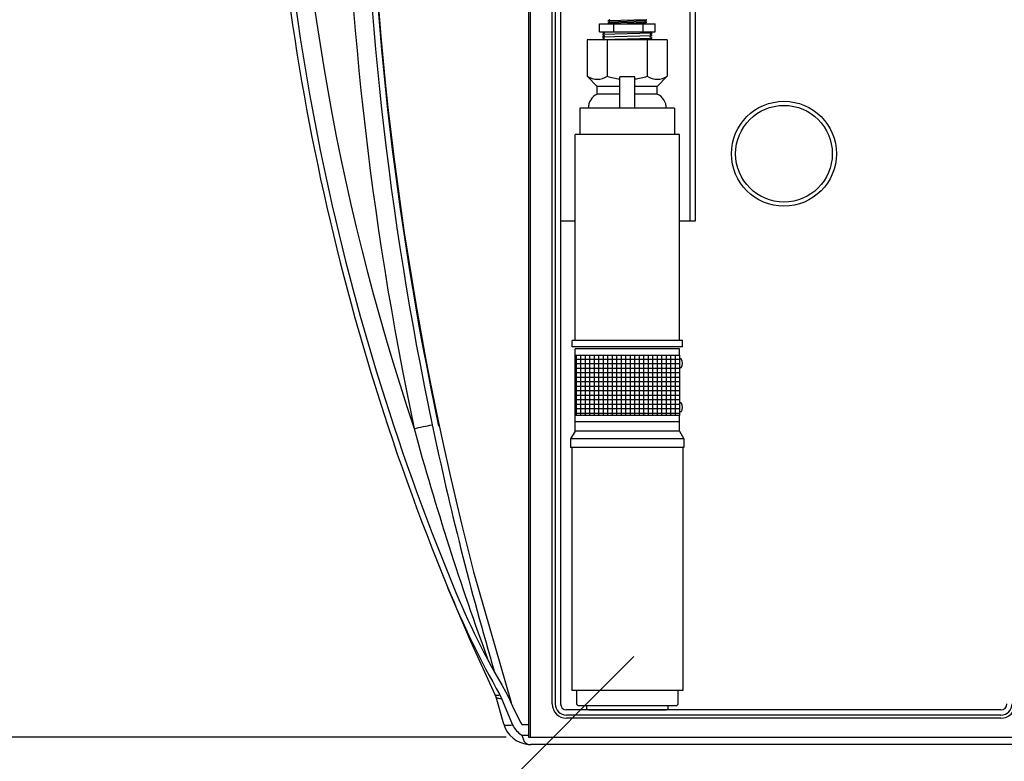
# Model space of a CAD drawing. Units: inches. Extents: x 0 to 16.4, y 0 to 10.4.
# Drawn here: x 12.8 to 14.2, y 2.1 to 3.1 of the extents above; entities that cross this region are included whole.
import ezdxf

# ---------------------------------------------------------------- set-up
doc = ezdxf.new("R2010")
doc.units = ezdxf.units.IN
doc.header["$LTSCALE"] = 0.25
doc.header["$MEASUREMENT"] = 0
doc.linetypes.add('SLD-Solid', pattern=[0])
for name, color, linetype in [('OSI-PVC', 50, 'Continuous'), ('OSI-PVU', 130, 'Continuous'), ('OSI-TANK', 142, 'Continuous'), ('TEXT', 1, 'Continuous')]:
    doc.layers.add(name, color=color, linetype=linetype)

# ---------------------------------------------------------------- blocks, each defined once
blk = doc.blocks.new('*X8')
at = {"color": 0}
for p, q in [((5.168, 7.05), (7.18, 7.05)), ((5.168, 6.9), (7.18, 6.9)), ((5.25, 3.701), (5.25, 7.188)), ((5.4, 3.701), (5.4, 7.188)), ((5.55, 3.701), (5.55, 7.188)), ((5.7, 3.701), (5.7, 7.188)), ((5.85, 3.701), (5.85, 7.188)), ((6, 3.701), (6, 7.188)), ((6.15, 3.701), (6.15, 7.188)), ((6.3, 3.701), (6.3, 7.188)), ((6.45, 3.701), (6.45, 7.188)), ((6.6, 3.701), (6.6, 7.188)), ((6.75, 3.701), (6.75, 7.188)), ((6.9, 3.701), (6.9, 7.188)), ((7.05, 3.701), (7.05, 7.188)), ((5.168, 6.75), (7.18, 6.75)), ((5.168, 6.6), (7.18, 6.6)), ((5.168, 6.45), (7.18, 6.45)), ((5.168, 6.3), (7.18, 6.3)), ((5.168, 6.15), (7.18, 6.15)), ((5.168, 6), (7.18, 6)), ((5.168, 5.85), (7.18, 5.85)), ((5.168, 5.7), (7.18, 5.7)), ((5.168, 5.55), (7.18, 5.55)), ((5.168, 5.4), (7.18, 5.4)), ((5.168, 5.25), (7.18, 5.25)), ((5.168, 5.1), (7.18, 5.1)), ((5.168, 4.95), (7.18, 4.95)), ((5.168, 4.8), (7.18, 4.8)), ((5.168, 4.65), (7.18, 4.65)), ((5.168, 4.5), (7.18, 4.5)), ((5.168, 4.35), (7.18, 4.35)), ((5.168, 4.2), (7.18, 4.2)), ((5.168, 4.05), (7.18, 4.05)), ((5.168, 3.9), (7.18, 3.9)), ((5.168, 3.75), (7.18, 3.75))]:
    blk.add_line(p, q, dxfattribs=at)

msp = doc.modelspace()

# ---------------------------------------------------------------- linework, layer by layer
at = {"color": 7, "linetype": 'SLD-Solid'}
for p, q in [((13.498, 2.1047), (13.498, 4.3651)), ((13.5005, 2.1047), (13.5005, 4.3651)), ((13.5305, 2.1515), (13.5305, 4.3651)), ((13.5347, 4.3651), (13.5347, 2.1515)), ((13.5422, 4.3651), (13.5422, 2.1515)), ((13.7222, 2.8234), (13.7222, 4.0734)), ((13.7297, 2.8234), (13.7297, 3.9484)), ((13.5422, 2.8234), (13.5623, 2.8234)), ((13.7075, 2.8234), (13.7297, 2.8234)), ((14.1544, 2.1434), (13.5503, 2.1434)), ((14.1544, 2.1359), (13.5503, 2.1359)), ((14.1544, 2.1317), (13.5503, 2.1317)), ((13.5005, 2.1047), (13.498, 2.1047)), ((14.2067, 2.1047), (13.5005, 2.1047))]:
    msp.add_line(p, q, dxfattribs=at)
at = {"color": 8, "linetype": 'SLD-Solid'}
msp.add_line((13.4852, 2.1283), (13.4852, 2.1283), dxfattribs=at)
at = {"color": 7, "linetype": 'SLD-Solid'}
for centre, radius, start, end in [((13.5503, 2.1515), 0.0198, 180, 270), ((13.5503, 2.1515), 0.0156, 180, 270), ((13.5503, 2.1515), 0.00813, 180, 270), ((14.1544, 2.1515), 0.00813, 270, 0), ((14.1544, 2.1515), 0.0156, 270, 0), ((14.1544, 2.1515), 0.0198, 270, 0)]:
    msp.add_arc(centre, radius, start, end, dxfattribs=at)
at = {"layer": 'OSI-PVC'}
for p, q in [((13.5964, 3.0971), (13.6734, 3.0971)), ((13.5964, 3.0858), (13.5964, 3.0971)), ((13.6105, 3.1027), (13.6078, 3.1011)), ((13.662, 3.1027), (13.6078, 3.1011)), ((13.6106, 3.0995), (13.6078, 3.1011)), ((13.6106, 3.0995), (13.6078, 3.0979)), ((13.662, 3.0995), (13.6078, 3.0979)), ((13.6093, 3.0971), (13.6078, 3.0979)), ((13.6105, 3.1027), (13.6102, 3.1029)), ((13.6592, 3.1011), (13.6106, 3.0995)), ((13.6156, 3.0971), (13.6156, 3.0858)), ((13.6592, 3.0979), (13.6349, 3.0971)), ((13.6565, 3.0971), (13.6565, 3.0858)), ((13.6592, 3.1011), (13.662, 3.1027)), ((13.6592, 3.1011), (13.662, 3.0995)), ((13.6592, 3.0979), (13.662, 3.0995)), ((13.6592, 3.0979), (13.6605, 3.0971)), ((13.6617, 3.1029), (13.662, 3.1027)), ((13.6734, 3.0858), (13.6734, 3.0971)), ((13.5964, 3.0858), (13.6734, 3.0858)), ((13.6696, 3.0841), (13.6003, 3.0824)), ((13.6004, 3.0789), (13.6695, 3.0807)), ((13.6005, 3.0754), (13.6694, 3.0772))]:
    msp.add_line(p, q, dxfattribs=at)
for points in [[(13.6002, 3.0858), (13.6032, 3.0841), (13.6003, 3.0824), (13.6033, 3.0806), (13.6004, 3.0789), (13.6034, 3.0771), (13.6005, 3.0754), (13.6012, 3.075)], [(13.667, 3.075), (13.6663, 3.0754), (13.6694, 3.0772), (13.6664, 3.0789), (13.6695, 3.0807), (13.6665, 3.0824), (13.6696, 3.0841), (13.6666, 3.0858)]]:
    msp.add_lwpolyline(points, dxfattribs=at)
for radius in [0.0729, 0.0672]:
    msp.add_circle((13.8527, 2.9165), radius, dxfattribs=at)
at = {"layer": 'OSI-PVU'}
for points in [[(13.5793, 3.075), (13.5793, 3.0242)], [(13.6905, 3.075), (13.5793, 3.075)], [(13.6071, 3.075), (13.6071, 3.0242)], [(13.6627, 3.075), (13.6627, 3.0242)], [(13.6905, 3.075), (13.6905, 3.0242)], [(13.5793, 3.0242), (13.5932, 3.0101)], [(13.6245, 2.9797), (13.6245, 3.0235)], [(13.6453, 3.0235), (13.6245, 3.0235)], [(13.6453, 2.9797), (13.6453, 3.0235)], [(13.6905, 3.0242), (13.6766, 3.0101)], [(13.5932, 2.9995), (13.5932, 3.0101)], [(13.6245, 3.0101), (13.5932, 3.0101)], [(13.6245, 2.9995), (13.5932, 2.9995)], [(13.6766, 3.0101), (13.6453, 3.0101)], [(13.6766, 2.9995), (13.6453, 2.9995)], [(13.6766, 2.9995), (13.6766, 3.0101)], [(13.7007, 2.9797), (13.5691, 2.9797)], [(13.5691, 2.9797), (13.5691, 2.9431)], [(13.7007, 2.9797), (13.7007, 2.9431)], [(13.5623, 2.6567), (13.5623, 2.9431)], [(13.7075, 2.9431), (13.5623, 2.9431)], [(13.7075, 2.6567), (13.7075, 2.9431)], [(13.7117, 2.6567), (13.5581, 2.6567)], [(13.5581, 2.6478), (13.5581, 2.6567)], [(13.7117, 2.6478), (13.7117, 2.6567)], [(13.7117, 2.6478), (13.5581, 2.6478)], [(13.7075, 2.6452), (13.5623, 2.6452)], [(13.5623, 2.6363), (13.5623, 2.6452)], [(13.7075, 2.6363), (13.7075, 2.6452)], [(13.7098, 2.6314), (13.7075, 2.6314)], [(13.7098, 2.6189), (13.7075, 2.6189)], [(13.7098, 2.57), (13.7075, 2.57)], [(13.5623, 2.5306), (13.5623, 2.5525)], [(13.7098, 2.5575), (13.7075, 2.5575)], [(13.7075, 2.5306), (13.7075, 2.5525)], [(13.7075, 2.5436), (13.5623, 2.5436)], [(13.5623, 2.5306), (13.5561, 2.5203)], [(13.7136, 2.5203), (13.5561, 2.5203)], [(13.5561, 2.5203), (13.5561, 2.5082)], [(13.7075, 2.5306), (13.5623, 2.5306)], [(13.7075, 2.5306), (13.7136, 2.5203)], [(13.7136, 2.5203), (13.7136, 2.5082)], [(13.7136, 2.5082), (13.5561, 2.5082)], [(13.5578, 2.5082), (13.5578, 2.1701)], [(13.712, 2.5082), (13.712, 2.1701)], [(13.712, 2.1701), (13.5578, 2.1701)]]:
    msp.add_lwpolyline(points, dxfattribs=at)
msp.add_lwpolyline([(13.7075, 2.6363), (13.7075, 2.5525), (13.5623, 2.5525), (13.5623, 2.6363)], close=True, dxfattribs=at)
for points in [[(13.5641, 2.1701), (13.5641, 2.1521, 0.414214), (13.567, 2.1492), (13.7028, 2.1492, 0.414214), (13.7057, 2.1521), (13.7057, 2.1701)], [(13.5781, 2.1492), (13.5781, 2.1464, 0.414214), (13.581, 2.1435), (13.6888, 2.1435, 0.414214), (13.6917, 2.1464), (13.6917, 2.1492)]]:
    msp.add_lwpolyline(points, format="xyb", dxfattribs=at)
for centre, radius, start, end in [((13.5932, 3.0455), 0.0255, 236.9192, 303.0808), ((13.6349, 3.1149), 0.0949, 252.9575, 263.6973), ((13.6349, 3.1149), 0.0949, 276.3027, 287.0425), ((13.6766, 3.0455), 0.0255, 236.9192, 303.0808), ((13.6016, 2.9805), 0.0208, 113.8114, 182.2644), ((13.6682, 2.9805), 0.0208, 357.7356, 66.1886), ((13.7004, 2.6251), 0.0113, 326.5188, 33.4812), ((13.7004, 2.5637), 0.0113, 326.5188, 33.4812)]:
    msp.add_arc(centre, radius, start, end, dxfattribs=at)
at = {"layer": 'OSI-TANK'}
for p, q in [((13.4211, 2.3353), (13.4732, 2.1534)), ((13.4525, 2.1608), (13.4511, 2.1644)), ((13.4578, 2.1641), (13.4601, 2.1593)), ((13.4662, 2.1681), (13.4694, 2.162)), ((13.4632, 2.1234), (13.4525, 2.1608)), ((13.4601, 2.1593), (13.4754, 2.1223)), ((13.4868, 2.1254), (13.4883, 2.1231)), ((13.4883, 2.1231), (13.498, 2.1231)), ((13.4883, 2.1082), (13.498, 2.1082)), ((15.0324, 2.0951), (13.5007, 2.0951))]:
    msp.add_line(p, q, dxfattribs=at)
at = {"layer": 'OSI-TANK', "flags": 128}
for points in [[(13.4511, 2.1644), (13.4174, 2.2382), (13.3855, 2.3129)], [(13.4511, 2.1644), (13.4514, 2.164), (13.4518, 2.1638), (13.4524, 2.1636), (13.4532, 2.1635), (13.4541, 2.1636), (13.4552, 2.1636), (13.4564, 2.1638), (13.4578, 2.1641)], [(13.4525, 2.1608), (13.4527, 2.1604), (13.4531, 2.16), (13.4538, 2.1598), (13.4547, 2.1595), (13.4557, 2.1594), (13.457, 2.1593), (13.4584, 2.1593), (13.4601, 2.1593)], [(13.4694, 2.162), (13.4777, 2.1435), (13.4868, 2.1254)], [(13.4632, 2.1234), (13.464, 2.1226), (13.4659, 2.1221), (13.4689, 2.122), (13.4729, 2.1221), (13.4754, 2.1223)], [(13.4883, 2.1082), (13.49, 2.1028), (13.4917, 2.0995), (13.4938, 2.097), (13.4957, 2.0959), (13.4981, 2.0952), (13.5007, 2.0951), (13.5007, 2.0951)]]:
    msp.add_lwpolyline(points, dxfattribs=at)
at = {"layer": 'OSI-TANK'}
for centre, radius, start, end in [((16.4589, 3.5821), 3.3251, 180.5347, 202.4388), ((16.4589, 3.5821), 3.3173, 180.5347, 202.4388), ((16.4536, 3.581), 3.2862, 180.5071, 198.5717), ((17.8385, 3.4829), 4.5989, 180.743, 191.9027), ((17.833, 3.4818), 4.5676, 180.7421, 191.9027), ((17.8329, 3.4818), 4.5592, 180.7418, 191.9506), ((17.8501, 3.485), 4.5758, 180.7806, 194.5523), ((12.6022, 6.0549), 3.5967, 281.8125, 282.2222), ((17.0791, 3.5529), 3.8768, 195.2322, 200.2572), ((17.8268, 3.4803), 4.5612, 191.9006, 196.3588), ((14.386, 2.7177), 1.0715, 202.0277, 210.8632), ((14.5846, 2.8033), 1.2955, 202.2436, 209.5653), ((13.5007, 2.1342), 0.0391, 196, 264.4056), ((13.5034, 2.1349), 0.0306, 204.1786, 240.3995)]:
    msp.add_arc(centre, radius, start, end, dxfattribs=at)
at = {"layer": 'TEXT'}
for p, q in [((13.4147, 1.9878), (13.6441, 2.2173)), ((13.4665, 2.1055), (11.8789, 2.1055))]:
    msp.add_line(p, q, dxfattribs=at)

# ---------------------------------------------------------------- block references
at = {"layer": 'OSI-PVU', "xscale": -0.04166666666666666, "yscale": 0.04166666666666666, "zscale": 0.04166666666666666, "rotation": 270}
msp.add_blockref('*X8', (13.408, 2.3372), dxfattribs=at)

doc.saveas('drawing.dxf')
